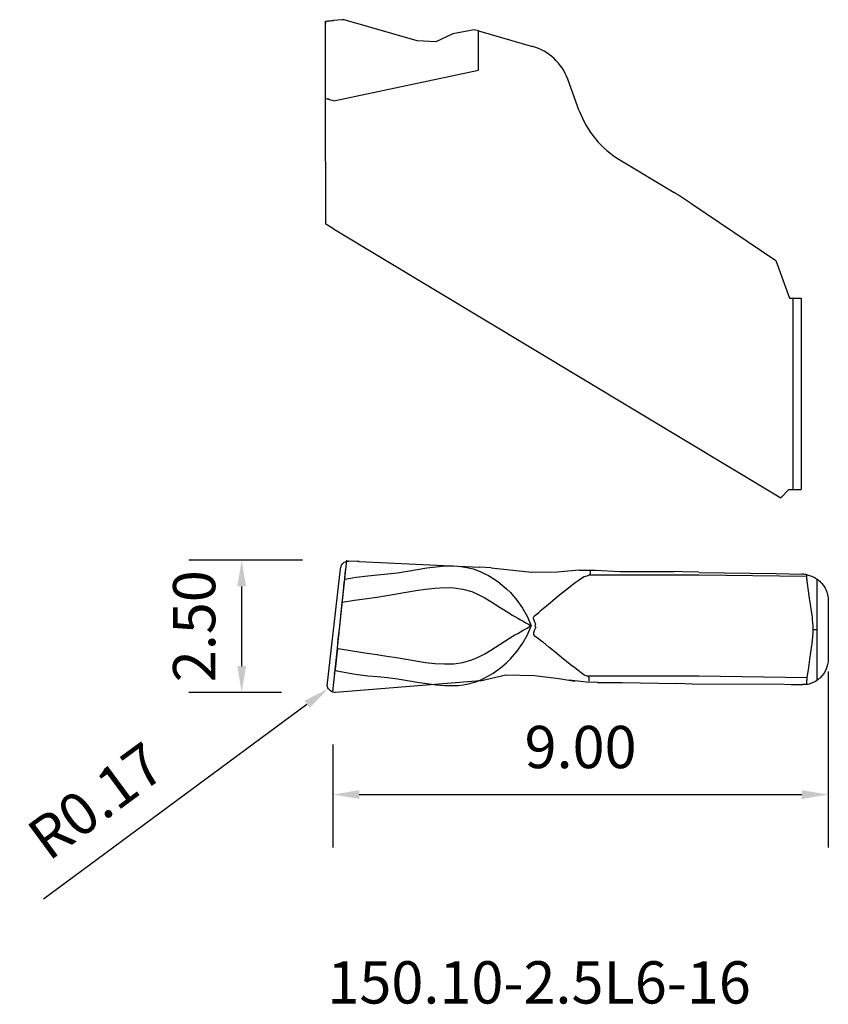
# Model space of a CAD drawing. Extents: x -9.6 to 5.7, y -10.2 to 8.4.
import ezdxf

# ---------------------------------------------------------------- set-up
doc = ezdxf.new("R2010")
doc.units = 0
doc.header["$LTSCALE"] = 10
doc.header["$PDMODE"] = 2
doc.layers.get('DEFPOINTS').update_dxf_attribs({"linetype": 'CONTINUOUS'})
for name, color, linetype in [('1', 4, 'CONTINUOUS'), ('2', 7, 'CONTINUOUS'), ('SK6', 5, 'CONTINUOUS')]:
    doc.layers.add(name, color=color, linetype=linetype)
doc.styles.add('SIMPLEX', font='simplex')
doc.dimstyles.new('Inserts', dxfattribs={"dimtxt": 0.8, "dimasz": 0.5, "dimexe": 1, "dimexo": 1, "dimgap": 0.5, "dimtad": 1, "dimzin": 0, "dimdsep": 46, "dimtxsty": 'STANDARD', "dimcen": 0, "dimadec": 0, "dimazin": 0, "dimtfac": 1, "dimtofl": 0, "dimtmove": 0, "dimatfit": 3, "dimfxl": 1, "dimtolj": 1, "dimtzin": 0, "dimlwd": -1, "dimarcsym": 0})

# ---------------------------------------------------------------- blocks, each defined once
blk = doc.blocks.new('*D7')
at = {"layer": '2', "color": 0}
blk.add_line((-9.14, -8.21), (-4.151, -4.53), dxfattribs=at)
blk.add_solid([(-4.2, -4.463), (-4.101, -4.597), (-3.748, -4.233)], dxfattribs=at)
at = {"layer": 'DEFPOINTS', "color": 0}
for p in [(-3.748, -4.233), (-3.611, -4.132)]:
    blk.add_point(p, dxfattribs=at)
at = {"layer": '2', "color": 0, "insert": (-8.145, -6.358), "char_height": 0.8, "attachment_point": 5, "rotation": 36.4133}
blk.add_mtext('\\A1;R0.17', dxfattribs=at)
blk = doc.blocks.new('*D15')
at = {"layer": '2', "color": 0, "lineweight": -2}
for p, q in [((-4.235, -1.8), (-6.387, -1.8)), ((-4.636, -4.305), (-6.387, -4.305))]:
    blk.add_line(p, q, dxfattribs=at)
at = {"layer": '2', "color": 0}
blk.add_line((-5.387, -3.805), (-5.387, -2.3), dxfattribs=at)
for points in [[(-5.47, -2.3), (-5.304, -2.3), (-5.387, -1.8)], [(-5.47, -3.805), (-5.304, -3.805), (-5.387, -4.305)]]:
    blk.add_solid(points, dxfattribs=at)
at = {"layer": 'DEFPOINTS', "color": 0}
for p in [(-5.387, -1.8), (-3.235, -1.8), (-3.636, -4.305)]:
    blk.add_point(p, dxfattribs=at)
at = {"layer": '2', "color": 0, "insert": (-6.287, -3.052), "char_height": 0.8, "attachment_point": 5, "rotation": 90}
blk.add_mtext('\\A1;2.50', dxfattribs=at)
blk = doc.blocks.new('*D16')
at = {"layer": '2', "color": 0, "lineweight": -2}
for p, q in [((5.716, -3.908), (5.716, -7.238)), ((-3.662, -5.292), (-3.662, -7.238))]:
    blk.add_line(p, q, dxfattribs=at)
at = {"layer": '2', "color": 0}
blk.add_line((-3.162, -6.238), (5.216, -6.238), dxfattribs=at)
for points in [[(-3.162, -6.155), (-3.162, -6.321), (-3.662, -6.238)], [(5.216, -6.155), (5.216, -6.321), (5.716, -6.238)]]:
    blk.add_solid(points, dxfattribs=at)
at = {"layer": 'DEFPOINTS', "color": 0}
for p in [(5.716, -2.908), (-3.662, -4.292), (5.716, -6.238)]:
    blk.add_point(p, dxfattribs=at)
at = {"layer": '2', "color": 0, "insert": (1.027, -5.338), "char_height": 0.8, "attachment_point": 5}
blk.add_mtext('\\A1;9.00', dxfattribs=at)

msp = doc.modelspace()

# ---------------------------------------------------------------- linework, layer by layer
at = {"layer": '1'}
for p, q in [((-3.802, 8.365), (-3.802, 8.399)), ((-3.802, 8.399), (-3.8, 8.399)), ((-3.8, 8.399), (-3.794, 8.4)), ((-3.794, 8.4), (-3.784, 8.401)), ((-3.784, 8.401), (-3.77, 8.402)), ((-3.77, 8.402), (-3.754, 8.404)), ((-3.754, 8.404), (-3.734, 8.405)), ((-3.734, 8.405), (-3.712, 8.407)), ((-3.712, 8.407), (-3.689, 8.409)), ((-3.689, 8.409), (-3.668, 8.411)), ((-3.668, 8.411), (-3.647, 8.413)), ((-3.484, 8.427), (-3.647, 8.413)), ((-3.448, 8.424), (-3.484, 8.427)), ((-2.063, 8.026), (-3.448, 8.424)), ((-3.8, 6.935), (-3.802, 8.365)), ((-3.791, 8.362), (-3.799, 8.364)), ((-0.988, 8.238), (-1.391, 8.159)), ((-0.908, 8.215), (-0.988, 8.238)), ((-0.908, 8.215), (-0.663, 8.145)), ((-0.907, 7.535), (-0.908, 8.215)), ((-1.711, 8.011), (-2.063, 8.026)), ((-1.391, 8.159), (-1.711, 8.011)), ((-0.663, 8.145), (0.12, 7.921)), ((-3.645, 6.892), (-0.907, 7.474)), ((-0.907, 7.474), (-0.907, 7.535)), ((1.002, 6.704), (0.784, 7.302)), ((-3.797, 4.558), (-3.8, 6.935)), ((-3.8, 6.933), (-3.8, 6.935)), ((-3.798, 6.932), (-3.8, 6.933)), ((-3.791, 6.932), (-3.798, 6.932)), ((-3.78, 6.929), (-3.791, 6.932)), ((-3.765, 6.924), (-3.78, 6.929)), ((-3.746, 6.92), (-3.765, 6.924)), ((-3.725, 6.913), (-3.746, 6.92)), ((-3.701, 6.907), (-3.725, 6.913)), ((-3.676, 6.899), (-3.701, 6.907)), ((-3.65, 6.892), (-3.676, 6.899)), ((1.77, 5.774), (2.799, 5.156)), ((3.111, 4.957), (4.723, 3.87)), ((-3.647, 4.467), (-3.797, 4.558)), ((-3.647, 4.467), (4.817, -0.619)), ((4.723, 3.87), (4.983, 3.156)), ((4.983, 3.156), (5.053, 3.156)), ((5.053, -0.467), (5.053, 3.156)), ((5.053, 3.156), (5.159, 3.156)), ((5.159, 3.156), (5.203, 3.156)), ((5.203, 3.156), (5.203, -0.467)), ((4.97, -0.467), (4.817, -0.619)), ((4.97, -0.467), (5.053, -0.467)), ((5.053, -0.467), (5.159, -0.467)), ((5.159, -0.467), (5.203, -0.467)), ((-3.662, -4.292), (-3.4, -1.8)), ((-3.484, -1.876), (-3.467, -1.858)), ((-3.467, -1.858), (-3.447, -1.842)), ((-3.447, -1.842), (-3.425, -1.831)), ((-3.425, -1.831), (-3.402, -1.823)), ((-3.402, -1.823), (-3.381, -1.819)), ((-3.381, -1.819), (-3.36, -1.818)), ((-3.36, -1.818), (-3.36, -1.818)), ((-3.198, -1.824), (-3.36, -1.818)), ((-3.161, -1.825), (-3.198, -1.824)), ((-3.161, -1.825), (-0.885, -1.937)), ((-3.767, -4.18), (-3.516, -1.966)), ((-3.515, -1.968), (-3.513, -1.943)), ((-3.513, -1.943), (-3.507, -1.919)), ((-3.507, -1.919), (-3.497, -1.897)), ((-3.497, -1.897), (-3.484, -1.876)), ((-3.427, -2.056), (-3.416, -1.952)), ((-2.628, -2.062), (-2.439, -2.039)), ((-2.439, -2.039), (-2.248, -2.009)), ((-2.248, -2.009), (-2.064, -1.978)), ((-2.064, -1.978), (-1.884, -1.948)), ((-1.884, -1.948), (-1.708, -1.925)), ((-1.708, -1.925), (-1.542, -1.911)), ((-1.542, -1.911), (-1.379, -1.909)), ((-1.379, -1.909), (-1.291, -1.915)), ((-1.291, -1.915), (-1.193, -1.926)), ((-1.193, -1.926), (-1.097, -1.944)), ((-1.097, -1.944), (-1.006, -1.968)), ((-1.006, -1.968), (-0.957, -1.985)), ((-0.957, -1.985), (-0.908, -2.003)), ((-0.907, -1.902), (-0.908, -1.902)), ((-0.908, -2.003), (-0.859, -2.023)), ((-0.663, -1.949), (-0.885, -1.937)), ((-0.859, -2.023), (-0.811, -2.045)), ((-0.811, -2.045), (-0.715, -2.095)), ((-0.663, -1.949), (0.107, -2.032)), ((0.513, -2.034), (0.107, -2.032)), ((0.784, -2.009), (0.526, -2.034)), ((1.006, -1.994), (0.784, -2.009)), ((1.006, -1.994), (1.31, -1.994)), ((1.206, -1.993), (1.206, -2.017)), ((1.206, -2.017), (1.207, -2.041)), ((1.207, -2.041), (1.207, -2.049)), ((1.207, -2.049), (1.207, -2.055)), ((1.307, -1.994), (1.77, -2.018)), ((1.77, -2.018), (2.799, -2.019)), ((2.964, -2.023), (2.799, -2.019)), ((3.267, -2.031), (2.964, -2.023)), ((3.274, -2.036), (4.731, -2.053)), ((-3.453, -2.3), (-3.445, -2.23)), ((-3.445, -2.23), (-3.438, -2.16)), ((-3.438, -2.16), (-3.427, -2.056)), ((-3.438, -2.16), (-3.22, -2.125)), ((-3.22, -2.125), (-2.999, -2.099)), ((-2.999, -2.099), (-2.814, -2.081)), ((-2.814, -2.081), (-2.628, -2.062)), ((-0.715, -2.095), (-0.625, -2.149)), ((-0.625, -2.149), (-0.539, -2.208)), ((-0.539, -2.208), (-0.456, -2.273)), ((0.924, -2.233), (0.865, -2.278)), ((0.979, -2.192), (0.924, -2.233)), ((1.042, -2.146), (0.979, -2.192)), ((1.094, -2.116), (1.042, -2.146)), ((1.123, -2.109), (1.094, -2.116)), ((1.147, -2.103), (1.123, -2.109)), ((1.171, -2.095), (1.147, -2.103)), ((1.194, -2.079), (1.171, -2.095)), ((1.202, -2.087), (1.184, -2.087)), ((1.2, -2.069), (1.194, -2.079)), ((1.207, -2.055), (1.2, -2.069)), ((1.22, -2.087), (1.202, -2.087)), ((1.383, -2.087), (1.22, -2.087)), ((1.473, -2.087), (1.383, -2.087)), ((1.601, -2.087), (1.473, -2.087)), ((1.763, -2.087), (1.601, -2.087)), ((1.957, -2.087), (1.763, -2.087)), ((2.177, -2.087), (1.957, -2.087)), ((3.267, -2.087), (2.177, -2.087)), ((5.306, -2.111), (3.267, -2.087)), ((4.731, -2.053), (5.216, -2.068)), ((5.246, -2.069), (5.216, -2.068)), ((5.275, -2.072), (5.246, -2.069)), ((5.29, -2.074), (5.275, -2.072)), ((5.306, -2.077), (5.29, -2.074)), ((5.306, -2.077), (5.321, -2.08)), ((5.306, -2.077), (5.306, -2.111)), ((5.306, -2.111), (5.306, -2.144)), ((5.306, -2.144), (5.306, -2.158)), ((5.306, -2.158), (5.307, -2.172)), ((5.307, -2.172), (5.309, -2.185)), ((5.309, -2.185), (5.311, -2.198)), ((5.311, -2.198), (5.357, -2.52)), ((5.321, -2.08), (5.336, -2.083)), ((5.336, -2.083), (5.382, -2.097)), ((5.382, -2.097), (5.427, -2.116)), ((5.427, -2.116), (5.465, -2.135)), ((5.465, -2.135), (5.502, -2.159)), ((5.502, -2.159), (5.503, -2.16)), ((5.504, -4.076), (5.503, -2.16)), ((5.503, -2.16), (5.503, -2.16)), ((5.503, -2.16), (5.506, -2.162)), ((5.506, -2.162), (5.508, -2.163)), ((5.508, -2.163), (5.522, -2.174)), ((5.522, -2.174), (5.536, -2.185)), ((5.536, -2.185), (5.554, -2.2)), ((5.554, -2.2), (5.57, -2.216)), ((5.57, -2.216), (5.582, -2.229)), ((5.582, -2.229), (5.594, -2.242)), ((-3.469, -2.453), (-3.453, -2.3)), ((-2.455, -2.441), (-2.274, -2.409)), ((-2.274, -2.409), (-2.091, -2.377)), ((-2.091, -2.377), (-1.91, -2.349)), ((-1.91, -2.349), (-1.729, -2.329)), ((-1.729, -2.329), (-1.55, -2.32)), ((-1.55, -2.32), (-1.374, -2.326)), ((-1.374, -2.326), (-1.201, -2.351)), ((-1.201, -2.351), (-1.032, -2.398)), ((-1.032, -2.398), (-0.909, -2.45)), ((-0.456, -2.273), (-0.376, -2.343)), ((-0.376, -2.343), (-0.3, -2.416)), ((-0.3, -2.416), (-0.179, -2.556)), ((0.766, -2.357), (0.66, -2.442)), ((0.865, -2.278), (0.766, -2.357)), ((5.594, -2.242), (5.627, -2.284)), ((5.627, -2.284), (5.655, -2.33)), ((5.655, -2.33), (5.673, -2.367)), ((5.673, -2.367), (5.689, -2.406)), ((5.689, -2.406), (5.704, -2.459)), ((-3.497, -2.721), (-3.484, -2.599)), ((-3.484, -2.599), (-3.469, -2.453)), ((-3.484, -2.599), (-3.249, -2.561)), ((-3.249, -2.561), (-3.013, -2.525)), ((-3.013, -2.525), (-2.828, -2.499)), ((-2.828, -2.499), (-2.642, -2.471)), ((-2.642, -2.471), (-2.455, -2.441)), ((-0.909, -2.45), (-0.788, -2.513)), ((-0.788, -2.513), (-0.669, -2.584)), ((-0.669, -2.584), (-0.494, -2.697)), ((-0.179, -2.556), (-0.07, -2.711)), ((0.549, -2.534), (0.419, -2.64)), ((0.66, -2.442), (0.549, -2.534)), ((5.357, -2.52), (5.402, -2.843)), ((5.704, -2.459), (5.713, -2.514)), ((5.713, -2.514), (5.716, -2.551)), ((5.716, -2.551), (5.716, -2.588)), ((5.716, -2.588), (5.716, -2.671)), ((-3.51, -2.846), (-3.497, -2.721)), ((-0.494, -2.697), (-0.32, -2.808)), ((-0.07, -2.711), (0.02, -2.872)), ((0.257, -2.776), (0.228, -2.8)), ((0.286, -2.751), (0.257, -2.776)), ((0.419, -2.64), (0.286, -2.751)), ((5.716, -2.671), (5.716, -2.755)), ((5.716, -2.755), (5.716, -2.832)), ((-3.526, -3), (-3.51, -2.846)), ((-0.32, -2.808), (-0.268, -2.84)), ((-0.268, -2.84), (-0.215, -2.87)), ((-0.215, -2.87), (-0.163, -2.9)), ((-0.163, -2.9), (-0.111, -2.929)), ((-0.111, -2.929), (-0.059, -2.958)), ((-0.059, -2.958), (-0.008, -2.986)), ((0.02, -2.872), (0.095, -3.043)), ((0.136, -2.884), (0.148, -2.862)), ((0.139, -2.909), (0.136, -2.884)), ((0.153, -2.964), (0.139, -2.909)), ((0.148, -2.862), (0.188, -2.831)), ((0.179, -3.016), (0.153, -2.964)), ((0.188, -2.831), (0.228, -2.8)), ((5.402, -2.843), (5.408, -2.882)), ((5.408, -2.882), (5.412, -2.922)), ((5.412, -2.922), (5.418, -2.985)), ((5.716, -2.832), (5.716, -2.908)), ((5.716, -2.908), (5.716, -2.952)), ((5.716, -2.952), (5.716, -2.995)), ((-3.558, -3.3), (-3.542, -3.152)), ((-3.542, -3.152), (-3.526, -3)), ((-0.163, -3.187), (-0.111, -3.157)), ((-0.111, -3.157), (-0.059, -3.129)), ((-0.059, -3.129), (-0.008, -3.1)), ((-0.008, -2.986), (0.018, -3.001)), ((-0.008, -3.1), (0.018, -3.086)), ((0.018, -3.001), (0.044, -3.015)), ((0.018, -3.086), (0.044, -3.072)), ((0.02, -3.214), (0.095, -3.043)), ((0.044, -3.015), (0.069, -3.029)), ((0.044, -3.072), (0.069, -3.058)), ((0.069, -3.029), (0.095, -3.043)), ((0.069, -3.058), (0.095, -3.043)), ((0.153, -3.122), (0.139, -3.178)), ((0.179, -3.071), (0.153, -3.122)), ((0.166, -3.027), (0.163, -3.05)), ((0.163, -3.05), (0.179, -3.071)), ((0.172, -3.021), (0.166, -3.027)), ((0.179, -3.016), (0.172, -3.021)), ((5.422, -3.158), (5.417, -3.268)), ((5.418, -2.985), (5.421, -3.05)), ((5.421, -3.05), (5.422, -3.158)), ((5.503, -3.118), (5.422, -3.118)), ((5.716, -2.995), (5.716, -3.153)), ((5.716, -3.153), (5.716, -3.311)), ((-3.567, -3.387), (-3.558, -3.3)), ((-0.494, -3.39), (-0.32, -3.279)), ((-0.32, -3.279), (-0.268, -3.247)), ((-0.268, -3.247), (-0.215, -3.216)), ((-0.215, -3.216), (-0.163, -3.187)), ((-0.07, -3.376), (0.02, -3.214)), ((0.139, -3.178), (0.136, -3.193)), ((0.136, -3.193), (0.136, -3.209)), ((0.136, -3.209), (0.148, -3.225)), ((0.148, -3.225), (0.188, -3.256)), ((0.188, -3.256), (0.228, -3.287)), ((0.228, -3.287), (0.269, -3.319)), ((0.269, -3.319), (0.31, -3.35)), ((0.424, -3.446), (0.31, -3.35)), ((5.409, -3.341), (5.407, -3.358)), ((5.413, -3.305), (5.409, -3.341)), ((5.417, -3.268), (5.413, -3.305)), ((5.716, -3.311), (5.716, -3.345)), ((5.716, -3.345), (5.716, -3.379)), ((-3.576, -3.471), (-3.594, -3.64)), ((-3.576, -3.471), (-3.567, -3.387)), ((-3.576, -3.471), (-3.568, -3.472)), ((-3.568, -3.472), (-3.56, -3.473)), ((-3.56, -3.473), (-3.288, -3.52)), ((-3.288, -3.52), (-3.013, -3.561)), ((-0.788, -3.574), (-0.669, -3.503)), ((-0.669, -3.503), (-0.494, -3.39)), ((-0.3, -3.671), (-0.179, -3.531)), ((-0.179, -3.531), (-0.07, -3.376)), ((0.537, -3.539), (0.424, -3.446)), ((0.704, -3.673), (0.537, -3.539)), ((5.392, -3.463), (5.38, -3.551)), ((5.405, -3.376), (5.392, -3.463)), ((5.407, -3.358), (5.405, -3.376)), ((5.716, -3.379), (5.716, -3.429)), ((5.716, -3.429), (5.716, -3.48)), ((5.716, -3.48), (5.716, -3.552)), ((-3.594, -3.64), (-3.612, -3.818)), ((-3.013, -3.561), (-2.828, -3.588)), ((-2.828, -3.588), (-2.642, -3.616)), ((-2.642, -3.616), (-2.455, -3.646)), ((-2.455, -3.646), (-2.274, -3.678)), ((-2.274, -3.678), (-2.091, -3.71)), ((-2.091, -3.71), (-1.91, -3.738)), ((-1.201, -3.736), (-1.032, -3.688)), ((-1.032, -3.688), (-0.909, -3.637)), ((-0.909, -3.637), (-0.788, -3.574)), ((-0.376, -3.744), (-0.3, -3.671)), ((0.857, -3.793), (0.704, -3.673)), ((5.368, -3.634), (5.34, -3.832)), ((5.374, -3.593), (5.368, -3.634)), ((5.38, -3.551), (5.374, -3.593)), ((5.713, -3.726), (5.709, -3.751)), ((5.716, -3.689), (5.713, -3.726)), ((5.716, -3.552), (5.716, -3.625)), ((5.716, -3.625), (5.716, -3.638)), ((5.716, -3.638), (5.716, -3.651)), ((5.716, -3.651), (5.716, -3.689)), ((-3.7, -3.76), (-3.7, -3.76)), ((-3.632, -4.004), (-3.619, -3.886)), ((-3.616, -3.852), (-3.619, -3.886)), ((-3.619, -3.886), (-3.585, -3.895)), ((-3.612, -3.818), (-3.616, -3.852)), ((-3.585, -3.895), (-3.55, -3.903)), ((-3.55, -3.903), (-3.277, -3.954)), ((-1.91, -3.738), (-1.729, -3.758)), ((-1.729, -3.758), (-1.55, -3.767)), ((-1.55, -3.767), (-1.374, -3.761)), ((-1.374, -3.761), (-1.201, -3.736)), ((-0.625, -3.938), (-0.539, -3.878)), ((-0.539, -3.878), (-0.456, -3.814)), ((-0.456, -3.814), (-0.376, -3.744)), ((0.917, -3.84), (0.857, -3.793)), ((0.973, -3.883), (0.917, -3.84)), ((1.037, -3.934), (0.973, -3.883)), ((5.34, -3.832), (5.312, -4.03)), ((5.683, -3.847), (5.65, -3.915)), ((5.704, -3.775), (5.683, -3.847)), ((5.709, -3.751), (5.704, -3.775)), ((-3.644, -4.121), (-3.632, -4.004)), ((-3.64, -3.943), (-3.636, -3.943)), ((-0.874, -4.084), (-3.614, -4.305)), ((-3.277, -3.954), (-2.999, -3.988)), ((-2.999, -3.988), (-2.814, -4.006)), ((-2.814, -4.006), (-2.628, -4.025)), ((-2.628, -4.025), (-2.439, -4.048)), ((-2.439, -4.048), (-2.248, -4.077)), ((-2.248, -4.077), (-2.064, -4.109)), ((-0.957, -4.102), (-0.908, -4.084)), ((-0.908, -4.084), (-0.859, -4.064)), ((-0.874, -4.084), (-0.39, -3.969)), ((-0.859, -4.064), (-0.811, -4.042)), ((-0.811, -4.042), (-0.715, -3.992)), ((-0.715, -3.992), (-0.625, -3.938)), ((-0.39, -3.969), (0.153, -3.986)), ((0.153, -3.986), (0.616, -4.04)), ((0.616, -4.04), (0.919, -4.091)), ((1.138, -4.108), (0.809, -4.074)), ((1.092, -3.972), (1.037, -3.934)), ((1.116, -3.984), (1.092, -3.972)), ((1.136, -3.99), (1.116, -3.984)), ((1.155, -3.995), (1.136, -3.99)), ((1.173, -4.005), (1.155, -3.995)), ((1.175, -4), (1.165, -4)), ((1.182, -4.017), (1.173, -4.005)), ((1.184, -4), (1.175, -4)), ((1.191, -4.032), (1.182, -4.017)), ((1.202, -4), (1.184, -4)), ((1.192, -4.042), (1.191, -4.032)), ((1.191, -4.054), (1.192, -4.042)), ((1.191, -4.074), (1.191, -4.054)), ((1.191, -4.093), (1.191, -4.074)), ((1.22, -4), (1.202, -4)), ((1.383, -4), (1.22, -4)), ((1.22, -4), (1.22, -4)), ((1.22, -4), (1.22, -4)), ((1.473, -4), (1.383, -4)), ((1.601, -4), (1.473, -4)), ((1.763, -4), (1.601, -4)), ((1.957, -4), (1.763, -4)), ((2.177, -4), (1.957, -4)), ((3.267, -4), (2.177, -4)), ((5.312, -4.03), (3.267, -4)), ((5.307, -4.071), (5.306, -4.081)), ((5.306, -4.081), (5.306, -4.092)), ((5.306, -4.092), (5.306, -4.126)), ((5.309, -4.05), (5.307, -4.071)), ((5.312, -4.03), (5.309, -4.05)), ((5.471, -4.097), (5.445, -4.112)), ((5.497, -4.081), (5.471, -4.097)), ((5.5, -4.079), (5.497, -4.081)), ((5.503, -4.077), (5.5, -4.079)), ((5.504, -4.076), (5.503, -4.076)), ((5.503, -4.076), (5.503, -4.077)), ((5.525, -4.06), (5.504, -4.076)), ((5.546, -4.043), (5.525, -4.06)), ((5.555, -4.035), (5.546, -4.043)), ((5.564, -4.026), (5.555, -4.035)), ((5.6, -3.987), (5.564, -4.026)), ((5.632, -3.944), (5.6, -3.987)), ((5.642, -3.93), (5.632, -3.944)), ((5.65, -3.915), (5.642, -3.93)), ((-3.765, -4.193), (-3.769, -4.155)), ((-3.756, -4.217), (-3.765, -4.193)), ((-3.744, -4.239), (-3.756, -4.217)), ((-3.728, -4.259), (-3.744, -4.239)), ((-3.709, -4.275), (-3.728, -4.259)), ((-3.687, -4.289), (-3.709, -4.275)), ((-2.064, -4.109), (-1.884, -4.138)), ((-1.884, -4.138), (-1.708, -4.162)), ((-1.708, -4.162), (-1.542, -4.175)), ((-1.542, -4.175), (-1.379, -4.177)), ((-1.379, -4.177), (-1.291, -4.172)), ((-1.291, -4.172), (-1.193, -4.161)), ((-1.193, -4.161), (-1.097, -4.143)), ((-1.097, -4.143), (-1.006, -4.118)), ((-1.006, -4.118), (-0.957, -4.102)), ((1.139, -4.107), (1.351, -4.112)), ((1.349, -4.119), (1.813, -4.119)), ((1.813, -4.119), (2.841, -4.138)), ((2.999, -4.14), (2.841, -4.138)), ((3.147, -4.15), (2.999, -4.14)), ((3.147, -4.15), (4.756, -4.141)), ((4.756, -4.141), (5.015, -4.153)), ((5.015, -4.153), (5.228, -4.157)), ((5.246, -4.156), (5.228, -4.157)), ((5.275, -4.158), (5.246, -4.156)), ((5.293, -4.158), (5.275, -4.158)), ((5.306, -4.157), (5.293, -4.158)), ((5.306, -4.126), (5.306, -4.157)), ((5.331, -4.154), (5.306, -4.157)), ((5.357, -4.147), (5.331, -4.154)), ((5.401, -4.132), (5.357, -4.147)), ((5.445, -4.112), (5.401, -4.132)), ((-3.664, -4.298), (-3.687, -4.289)), ((-3.639, -4.304), (-3.664, -4.298)), ((-3.614, -4.305), (-3.639, -4.304)), ((-3.614, -4.305), (-3.614, -4.305))]:
    msp.add_line(p, q, dxfattribs=at)
for centre, radius, start, end in [((-0.155, 6.959), 1, 20.07, 74), ((2.703, 7.325), 1.81, 200.07, 239), ((-0.837, -0.896), 7.06, 56, 59)]:
    msp.add_arc(centre, radius, start, end, dxfattribs=at)

# ---------------------------------------------------------------- texts
at = {"layer": 'SK6', "style": 'SIMPLEX'}
msp.add_text('150.10-2.5L6-16', height=0.8, dxfattribs=at).set_placement((-3.765, -10.193))

# ---------------------------------------------------------------- dimensions: what is measured, and where the dimension line sits
at = {"layer": '2'}
dim = msp.add_linear_dim(base=(-5.387, -1.7998), p1=(-3.6359, -4.3046), p2=(-3.2351, -1.7998), angle=270, dimstyle='Inserts', dxfattribs=at)
dim.commit()
dim.dimension.update_dxf_attribs({"geometry": '*D15', "text_midpoint": (-5.387, -3.0522), "dimtype": 160})
dim = msp.add_linear_dim(base=(5.716, -6.238), p1=(-3.662, -4.292), p2=(5.716, -2.908), text='9.00', dimstyle='Inserts', override={"dimdec": 2}, dxfattribs=at)
dim.commit()
dim.dimension.update_dxf_attribs({"geometry": '*D16', "text_midpoint": (1.027, -6.238), "dimtype": 160})
dim = msp.add_radius_dim(center=(-3.611, -4.132), mpoint=(-3.748, -4.233), dimstyle='Inserts', dxfattribs=at)
dim.commit()
dim.dimension.update_dxf_attribs({"geometry": '*D7', "text_midpoint": (-7.611, -7.083), "dimtype": 164})

doc.saveas('drawing.dxf')
